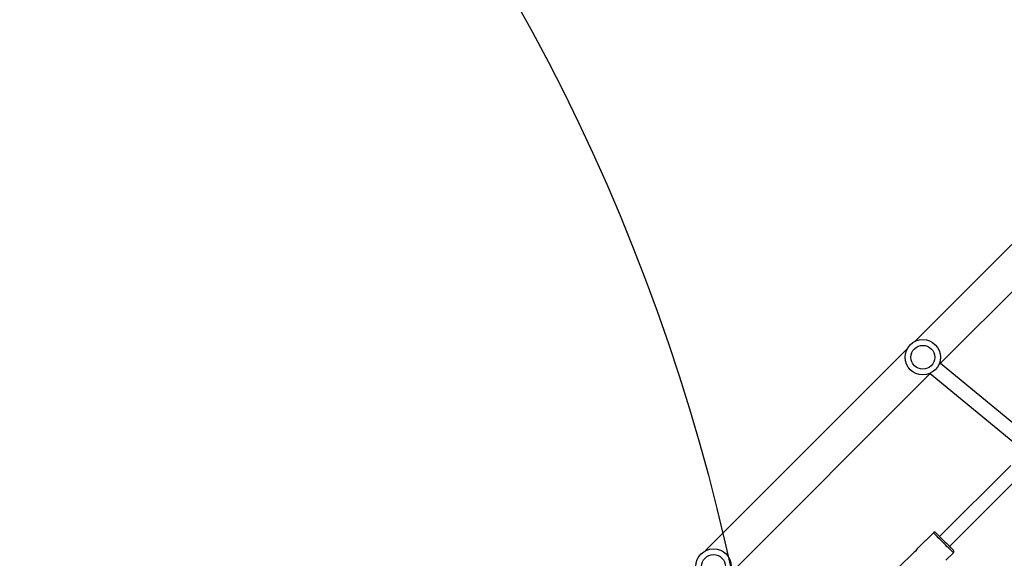
# Model space of a CAD drawing. Units: centimetres. Extents: x -1914 to 1125, y -6932 to -4701.
# Drawn here: x -841 to -729, y -6001 to -5940 of the extents above; entities that cross this region are included whole.
import ezdxf

# ---------------------------------------------------------------- set-up
doc = ezdxf.new("R2010")
doc.units = ezdxf.units.CM
doc.layers.add('VP-DIM', color=7, linetype='Continuous')
doc.layers.add('VP-HIC', color=6, linetype='Continuous')
doc.layers.add('VP-EQ', color=7, linetype='Continuous', true_color=0x8a3492)
doc.dimstyles.new('Strefa', dxfattribs={"dimtxt": 14, "dimasz": 20, "dimexe": 20, "dimexo": 50, "dimgap": 20, "dimtad": 0, "dimdec": 0, "dimzin": 0, "dimdsep": 46, "dimtxsty": 'Standard', "dimcen": 0.09, "dimadec": 0, "dimazin": 0, "dimtfac": 1, "dimtdec": 4, "dimtofl": 0, "dimtmove": 0, "dimatfit": 3, "dimfxl": 70, "dimfxlon": 1, "dimtolj": 1, "dimtzin": 0, "dimarcsym": 0})

# ---------------------------------------------------------------- blocks, each defined once
blk = doc.blocks.new('*D21')
at = {"layer": 'Defpoints', "color": 0}
for p in [(534.06, -4751.27), (-1299.56, -6085.95), (534.06, -6424.59)]:
    blk.add_point(p, dxfattribs=at)
at = {"layer": 'VP-DIM', "color": 0, "lineweight": -2}
for p, q in [((-1299.56, -4851.27), (-1299.56, -4701.27)), ((534.06, -4851.27), (534.06, -4701.27)), ((-1249.56, -4751.27), (-447.38, -4751.27)), ((484.06, -4751.27), (-307.38, -4751.27))]:
    blk.add_line(p, q, dxfattribs=at)
at = {"layer": 'VP-DIM', "color": 0}
for points in [[(-1249.56, -4742.93), (-1249.56, -4759.6), (-1299.56, -4751.27)], [(484.06, -4759.6), (484.06, -4742.93), (534.06, -4751.27)]]:
    blk.add_solid(points, dxfattribs=at)
at = {"layer": 'VP-DIM', "color": 0, "insert": (-377.38, -4751.27), "char_height": 30, "attachment_point": 5}
blk.add_mtext('\\A1;1834', dxfattribs=at)
blk = doc.blocks.new('*D22')
at = {"layer": 'Defpoints', "color": 0}
for p in [(433.46, -4865.06), (-1093.93, -6213.81), (433.46, -6423.5)]:
    blk.add_point(p, dxfattribs=at)
at = {"layer": 'VP-DIM', "color": 0, "lineweight": -2}
for p, q in [((-1093.93, -4965.06), (-1093.93, -4815.06)), ((433.46, -4965.06), (433.46, -4815.06)), ((-1043.93, -4865.06), (-439.3, -4865.06)), ((383.46, -4865.06), (-304.3, -4865.06))]:
    blk.add_line(p, q, dxfattribs=at)
at = {"layer": 'VP-DIM', "color": 0}
for points in [[(-1043.93, -4856.72), (-1043.93, -4873.39), (-1093.93, -4865.06)], [(383.46, -4873.39), (383.46, -4856.72), (433.46, -4865.06)]]:
    blk.add_solid(points, dxfattribs=at)
at = {"layer": 'VP-DIM', "color": 0, "insert": (-371.8, -4865.06), "char_height": 30, "attachment_point": 5}
blk.add_mtext('\\A1;1530', dxfattribs=at)
blk = doc.blocks.new('*D24')
at = {"layer": 'Defpoints', "color": 0}
for p in [(-1010.13, -5236.3), (-341.12, -6751.65), (877.76, -6751.65)]:
    blk.add_point(p, dxfattribs=at)
at = {"layer": 'VP-DIM', "color": 0, "lineweight": -2}
for p, q in [((777.76, -5236.3), (927.76, -5236.3)), ((877.76, -5286.3), (877.76, -5926.48)), ((877.76, -6701.65), (877.76, -6061.48)), ((777.76, -6751.65), (927.76, -6751.65))]:
    blk.add_line(p, q, dxfattribs=at)
at = {"layer": 'VP-DIM', "color": 0}
for points in [[(886.1, -5286.3), (869.43, -5286.3), (877.76, -5236.3)], [(869.43, -6701.65), (886.1, -6701.65), (877.76, -6751.65)]]:
    blk.add_solid(points, dxfattribs=at)
at = {"layer": 'VP-DIM', "color": 0, "insert": (877.76, -5993.98), "char_height": 30, "attachment_point": 5, "rotation": 90}
blk.add_mtext('\\A1;1520', dxfattribs=at)
blk = doc.blocks.new('*D45')
at = {"layer": 'Defpoints', "color": 0}
for p in [(-1010.57, -5084.17), (-267.95, -6921.92), (1074.74, -6921.92)]:
    blk.add_point(p, dxfattribs=at)
at = {"layer": 'VP-DIM', "color": 0, "lineweight": -2}
for p, q in [((974.74, -5084.17), (1124.74, -5084.17)), ((1074.74, -5134.17), (1074.74, -5926.46)), ((1074.74, -6871.92), (1074.74, -6066.46)), ((974.74, -6921.92), (1124.74, -6921.92))]:
    blk.add_line(p, q, dxfattribs=at)
at = {"layer": 'VP-DIM', "color": 0}
for points in [[(1083.08, -5134.17), (1066.41, -5134.17), (1074.74, -5084.17)], [(1066.41, -6871.92), (1083.08, -6871.92), (1074.74, -6921.92)]]:
    blk.add_solid(points, dxfattribs=at)
at = {"layer": 'VP-DIM', "color": 0, "insert": (1074.74, -5996.46), "char_height": 30, "attachment_point": 5, "rotation": 90}
blk.add_mtext('\\A1;1838', dxfattribs=at)
blk = doc.blocks.new('3245 _')
at = {"color": 7, "linetype": 'Continuous', "lineweight": 25}
for p, q in [((-716.69, -5953.31), (-739.49, -5976.11)), ((-736.8, -5978.8), (-714, -5956)), ((-740.38, -5977), (-763.18, -5999.8)), ((-725.86, -5987.46), (-736.6, -5978.6)), ((-760.49, -6002.49), (-737.69, -5979.68)), ((-737.74, -5979.74), (-726.89, -5988.68)), ((-728.62, -5990.14), (-736.68, -5998.2)), ((-735.55, -5999.33), (-727.49, -5991.27)), ((-737.39, -5997.77), (-739.12, -5999.5)), ((-739.62, -6000), (-741.35, -6001.73)), ((-735.98, -6000.88), (-735.13, -6000.04))]:
    blk.add_line(p, q, dxfattribs=at)
at = {"color": 8, "linetype": 'Continuous', "lineweight": 25, "flags": 128}
blk.add_lwpolyline([(-735.13, -6000.04), (-735.14, -6000.02), (-735.18, -5999.98), (-735.24, -5999.92), (-735.32, -5999.84), (-735.43, -5999.73), (-735.55, -5999.61), (-735.69, -5999.47), (-735.85, -5999.32), (-736.01, -5999.16), (-736.18, -5998.99), (-736.34, -5998.82), (-736.51, -5998.65), (-736.67, -5998.49), (-736.83, -5998.34), (-736.96, -5998.2), (-737.09, -5998.07), (-737.19, -5997.97), (-737.28, -5997.88), (-737.34, -5997.82), (-737.38, -5997.79), (-737.39, -5997.77), (-737.39, -5997.77)], dxfattribs=at)
at = {"color": 7, "linetype": 'Continuous', "lineweight": 25, "flags": 128}
blk.add_lwpolyline([(-737.11, -5997.77), (-737.1, -5997.79), (-737.06, -5997.82), (-736.99, -5997.89), (-736.91, -5997.97), (-736.8, -5998.08), (-736.68, -5998.2), (-736.54, -5998.34), (-736.39, -5998.49), (-736.24, -5998.64), (-736.08, -5998.8), (-735.92, -5998.96), (-735.77, -5999.11), (-735.62, -5999.26), (-735.49, -5999.39), (-735.38, -5999.5), (-735.28, -5999.6), (-735.21, -5999.67), (-735.16, -5999.72), (-735.13, -5999.75), (-735.13, -5999.75)], dxfattribs=at)
at = {"color": 7, "linetype": 'Continuous', "lineweight": 25}
for centre, radius in [((-738.59, -5977.9), 2), ((-738.59, -5977.9), 1.35), ((-762.28, -6001.59), 2), ((-762.28, -6001.59), 1.35)]:
    blk.add_circle(centre, radius, dxfattribs=at)
for centre, radius, start, end in [((-737.25, -5997.91), 0.2, 45, 135), ((-740.49, -5998.63), 1.62, 302.7023, 327.4561), ((-735.27, -5999.89), 0.2, 315, 45)]:
    blk.add_arc(centre, radius, start, end, dxfattribs=at)
blk = doc.blocks.new('3245 2D_')
at = {"layer": 'VP-EQ', "color": 0}
blk.add_blockref('3245 _', (0, 0), dxfattribs=at)

msp = doc.modelspace()

# ---------------------------------------------------------------- linework, layer by layer
at = {"layer": 'VP-HIC', "color": 3}
msp.add_lwpolyline([(-1009.26, -5662.65), (-1009.26, -5729.88, 0.129961), (-987.05, -5813.9, -0.009664), (-978.36, -5815.77), (-932.5, -5826.55, -0.587717), (-822.48, -6213.08), (-895.48, -6286.08, -0.073663), (-949.62, -6326.24, 0.199671), (-829.06, -6376.39), (-740.51, -6376.39, 0.414214), (-570.51, -6206.39), (-570.51, -6173.56, 0.007337), (-565.52, -6173.63), (-550.83, -6173.63, -0.227844), (-578.26, -5976.25), (-564.56, -5933.48, -0.033416), (-553.27, -5904.92)], format="xyb", dxfattribs=at)
at = {"layer": 'VP-HIC', "color": 5}
msp.add_lwpolyline([(-1278.11, -6190.57), (-1289.55, -6153.07, -0.252962), (-1246.23, -5938.68), (-1207.65, -5892.4, -0.283968), (-978.36, -5815.77), (-932.5, -5826.55, -0.587717), (-822.48, -6213.08), (-895.48, -6286.08, -0.565954)], format="xyb", close=True, dxfattribs=at)

# ---------------------------------------------------------------- block references
at = {"layer": 'VP-EQ', "color": 0}
msp.add_blockref('3245 2D_', (0, 0), dxfattribs=at)

# ---------------------------------------------------------------- dimensions: what is measured, and where the dimension line sits
at = {"layer": 'VP-DIM', "color": 0}
dim = msp.add_linear_dim(base=(534.06, -4751.27), p1=(-1299.56, -6085.95), p2=(534.06, -6424.59), dimstyle='Strefa', override={"dimtxt": 30, "dimasz": 50, "dimexe": 50, "dimexo": 80, "dimfxl": 100}, dxfattribs=at)
dim.commit()
dim.dimension.update_dxf_attribs({"geometry": '*D21', "text_midpoint": (-377.38, -4751.27), "dimtype": 160})
dim = msp.add_linear_dim(base=(433.46, -4865.06), p1=(-1093.93, -6213.81), p2=(433.46, -6423.5), text='1530', dimstyle='Strefa', override={"dimtxt": 30, "dimasz": 50, "dimexe": 50, "dimexo": 80, "dimfxl": 100}, dxfattribs=at)
dim.commit()
dim.dimension.update_dxf_attribs({"geometry": '*D22', "text_midpoint": (-371.8, -4865.06), "dimtype": 160})
dim = msp.add_linear_dim(base=(1074.74, -6921.92), p1=(-1010.57, -5084.17), p2=(-267.95, -6921.92), angle=90, dimstyle='Strefa', override={"dimtxt": 30, "dimasz": 50, "dimexe": 50, "dimexo": 80, "dimfxl": 100}, dxfattribs=at)
dim.commit()
dim.dimension.update_dxf_attribs({"geometry": '*D45', "text_midpoint": (1074.74, -5996.46), "dimtype": 160})
dim = msp.add_linear_dim(base=(877.76, -6751.65), p1=(-1010.13, -5236.3), p2=(-341.12, -6751.65), angle=90, text='1520', dimstyle='Strefa', override={"dimtxt": 30, "dimasz": 50, "dimexe": 50, "dimexo": 80, "dimfxl": 100}, dxfattribs=at)
dim.commit()
dim.dimension.update_dxf_attribs({"geometry": '*D24', "text_midpoint": (877.76, -5993.98)})

doc.saveas('drawing.dxf')
